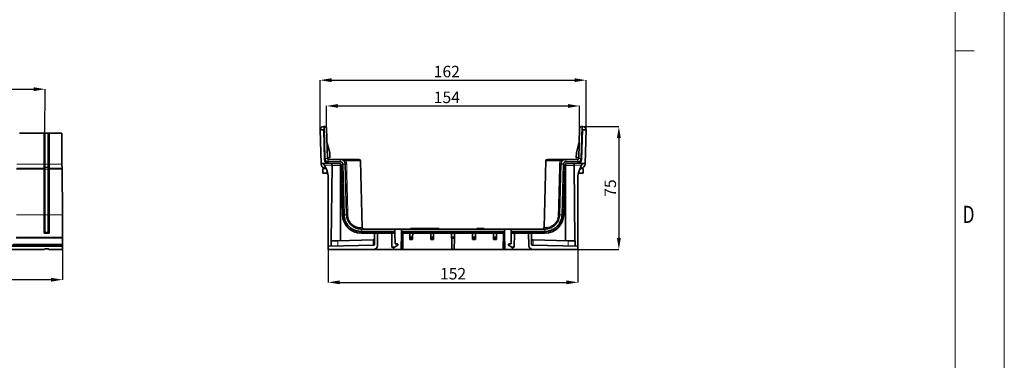
# Model space of a CAD drawing. Units: millimetres. Extents: x 1737 to 3519, y -26 to 1234.
# Drawn here: x 2919 to 3519, y 625 to 833 of the extents above; entities that cross this region are included whole.
import ezdxf

# ---------------------------------------------------------------- set-up
doc = ezdxf.new("R2010")
doc.units = ezdxf.units.MM
doc.header["$LTSCALE"] = 2
doc.header["$PDSIZE"] = -1
doc.layers.get('0').update_dxf_attribs({"color": 1, "lineweight": 9})
doc.layers.get('Defpoints').update_dxf_attribs({"lineweight": 9})
for name, color, linetype, lineweight in [('320562', 7, 'Continuous', 9), ('AM_0', 7, 'Continuous', 9), ('AM_BOR', 7, 'Continuous', 9), ('DIMENSION', 3, 'Continuous', 9)]:
    doc.layers.add(name, color=color, linetype=linetype, lineweight=lineweight)
doc.styles.add('SLDTEXTSTYLE1', font='TXT', dxfattribs={"width": 0.605})
doc.dimstyles.new('SLDDIMSTYLE0', dxfattribs={"dimtxt": 7, "dimasz": 7, "dimexe": 0, "dimexo": 0.0625, "dimgap": 1.75, "dimtad": 1, "dimdec": 1, "dimrnd": 1e-09, "dimzin": 12, "dimdsep": 46, "dimtxsty": 'SLDTEXTSTYLE1', "dimsah": 1, "dimcen": 0.09, "dimadec": 0, "dimazin": 3, "dimtfac": 1, "dimtdec": 1, "dimtofl": 0, "dimtmove": 0, "dimatfit": 3, "dimfxl": 1, "dimfrac": 2, "dimtolj": 1, "dimtzin": 12, "dimarcsym": 0})
doc.dimstyles.new('SLDDIMSTYLE1', dxfattribs={"dimtxt": 7, "dimasz": 7, "dimexe": 0, "dimexo": 0.0625, "dimgap": 1.75, "dimtad": 1, "dimdec": 0, "dimrnd": 1e-09, "dimzin": 12, "dimdsep": 46, "dimtxsty": 'SLDTEXTSTYLE1', "dimsah": 1, "dimcen": 0.09, "dimadec": 0, "dimazin": 3, "dimtfac": 1, "dimtdec": 0, "dimtofl": 0, "dimtmove": 0, "dimatfit": 3, "dimfxl": 1, "dimfrac": 2, "dimtolj": 1, "dimtzin": 12, "dimarcsym": 0})
doc.dimstyles.new('SLDDIMSTYLE2', dxfattribs={"dimtxt": 7, "dimasz": 7, "dimexe": 0, "dimexo": 0.0625, "dimgap": 1.75, "dimtad": 1, "dimrnd": 1e-09, "dimzin": 12, "dimdsep": 46, "dimtxsty": 'SLDTEXTSTYLE1', "dimsah": 1, "dimcen": 0.09, "dimadec": 0, "dimazin": 3, "dimtfac": 1, "dimtofl": 0, "dimtmove": 0, "dimatfit": 3, "dimfxl": 1, "dimfrac": 2, "dimtolj": 1, "dimtzin": 12, "dimarcsym": 0})

# ---------------------------------------------------------------- blocks, each defined once
blk = doc.blocks.new('_D')
at = {"layer": 'Defpoints', "color": 0, "transparency": 16777216}
for p in [(1923.5, 702.93), (2945, 700.11), (1923.5, 674.54)]:
    blk.add_point(p, dxfattribs=at)
at = {"layer": 'DIMENSION', "color": 0, "lineweight": -2, "transparency": 16777216}
for p, q in [((1923.5, 702.87), (1923.5, 674.54)), ((2945, 700.05), (2945, 674.54)), ((2938, 674.54), (1930.5, 674.54))]:
    blk.add_line(p, q, dxfattribs=at)
at = {"layer": 'DIMENSION', "color": 0, "transparency": 16777216}
for points in [[(1930.5, 675.71), (1930.5, 673.37), (1923.5, 674.54)], [(2938, 675.71), (2938, 673.37), (2945, 674.54)]]:
    blk.add_solid(points, dxfattribs=at)
at = {"layer": 'DIMENSION', "color": 0, "transparency": 16777216, "insert": (2434.25, 683.29), "char_height": 7, "attachment_point": 2, "style": 'SLDTEXTSTYLE1'}
blk.add_mtext('\\A1;1021.5', dxfattribs=at)
blk = doc.blocks.new('_D_1')
at = {"layer": 'Defpoints', "color": 0, "transparency": 16777216}
for p in [(3260.82, 767.9), (3258.8, 692.93), (3283.77, 692.93)]:
    blk.add_point(p, dxfattribs=at)
at = {"layer": 'DIMENSION', "color": 0, "lineweight": -2, "transparency": 16777216}
for p, q in [((3260.89, 767.9), (3283.77, 767.9)), ((3283.77, 760.9), (3283.77, 699.93)), ((3258.86, 692.93), (3283.77, 692.93))]:
    blk.add_line(p, q, dxfattribs=at)
at = {"layer": 'DIMENSION', "color": 0, "transparency": 16777216}
for points in [[(3282.6, 760.9), (3284.94, 760.9), (3283.77, 767.9)], [(3282.6, 699.93), (3284.94, 699.93), (3283.77, 692.93)]]:
    blk.add_solid(points, dxfattribs=at)
at = {"layer": 'DIMENSION', "color": 0, "transparency": 16777216, "insert": (3275.02, 730.42), "char_height": 7, "attachment_point": 2, "rotation": 90, "style": 'SLDTEXTSTYLE1'}
blk.add_mtext('\\A1;75', dxfattribs=at)
blk = doc.blocks.new('_D_2')
at = {"layer": 'Defpoints', "color": 0, "transparency": 16777216}
for p in [(3106.8, 694.93), (3258.8, 692.93), (3258.8, 672.93)]:
    blk.add_point(p, dxfattribs=at)
at = {"layer": 'DIMENSION', "color": 0, "lineweight": -2, "transparency": 16777216}
for p, q in [((3106.8, 694.87), (3106.8, 672.93)), ((3258.8, 692.87), (3258.8, 672.93)), ((3113.8, 672.93), (3251.8, 672.93))]:
    blk.add_line(p, q, dxfattribs=at)
at = {"layer": 'DIMENSION', "color": 0, "transparency": 16777216}
for points in [[(3113.8, 674.1), (3113.8, 671.76), (3106.8, 672.93)], [(3251.8, 674.1), (3251.8, 671.76), (3258.8, 672.93)]]:
    blk.add_solid(points, dxfattribs=at)
at = {"layer": 'DIMENSION', "color": 0, "transparency": 16777216, "insert": (3182.8, 681.68), "char_height": 7, "attachment_point": 2, "style": 'SLDTEXTSTYLE1'}
blk.add_mtext('\\A1;152', dxfattribs=at)
blk = doc.blocks.new('_D_3')
at = {"layer": 'Defpoints', "color": 0, "transparency": 16777216}
for p in [(3263.77, 796.21), (3101.83, 765.87), (3263.77, 765.87)]:
    blk.add_point(p, dxfattribs=at)
at = {"layer": 'DIMENSION', "color": 0, "lineweight": -2, "transparency": 16777216}
for p, q in [((3101.83, 765.94), (3101.83, 796.21)), ((3108.83, 796.21), (3256.77, 796.21)), ((3263.77, 765.94), (3263.77, 796.21))]:
    blk.add_line(p, q, dxfattribs=at)
at = {"layer": 'DIMENSION', "color": 0, "transparency": 16777216}
for points in [[(3108.83, 797.38), (3108.83, 795.04), (3101.83, 796.21)], [(3256.77, 797.38), (3256.77, 795.04), (3263.77, 796.21)]]:
    blk.add_solid(points, dxfattribs=at)
at = {"layer": 'DIMENSION', "color": 0, "transparency": 16777216, "insert": (3178.99, 804.96), "char_height": 7, "attachment_point": 2, "style": 'SLDTEXTSTYLE1'}
blk.add_mtext('\\A1;162', dxfattribs=at)
blk = doc.blocks.new('_D_4')
at = {"layer": 'Defpoints', "color": 0, "transparency": 16777216}
for p in [(3259.8, 780.49), (3105.8, 766.93), (3259.8, 766.93)]:
    blk.add_point(p, dxfattribs=at)
at = {"layer": 'DIMENSION', "color": 0, "lineweight": -2, "transparency": 16777216}
for p, q in [((3105.8, 766.99), (3105.8, 780.49)), ((3112.8, 780.49), (3252.8, 780.49)), ((3259.8, 766.99), (3259.8, 780.49))]:
    blk.add_line(p, q, dxfattribs=at)
at = {"layer": 'DIMENSION', "color": 0, "transparency": 16777216}
for points in [[(3112.8, 781.65), (3112.8, 779.32), (3105.8, 780.49)], [(3252.8, 781.65), (3252.8, 779.32), (3259.8, 780.49)]]:
    blk.add_solid(points, dxfattribs=at)
at = {"layer": 'DIMENSION', "color": 0, "transparency": 16777216, "insert": (3178.99, 789.24), "char_height": 7, "attachment_point": 2, "style": 'SLDTEXTSTYLE1'}
blk.add_mtext('\\A1;154', dxfattribs=at)
blk = doc.blocks.new('1059461-M_001_Front_view')
at = {"linetype": 'Continuous', "lineweight": 35}
for p, q in [((484.44, 70.94), (510.18, 70.94)), ((484.44, 70.9), (499.5, 70.9)), ((500, 70.91), (499.5, 70.9)), ((499.5, 70.9), (499.5, 52.12)), ((500, 70.91), (500, 52.15)), ((502, 70.91), (500, 70.91)), ((502.5, 70.9), (502, 70.91)), ((502, 70.91), (502, 52.15)), ((502.5, 52.12), (502.5, 70.9)), ((502.5, 70.9), (510.18, 70.9)), ((510.18, 70.9), (510.18, 70.94)), ((510.34, 52.72), (510.18, 70.94)), ((510.18, 70.9), (510.35, 52.12)), ((499.5, 52.12), (499.5, 49.69)), ((499.5, 49.69), (499.5, 49.51)), ((499.5, 49.51), (499.5, 49.03)), ((499.5, 49.03), (499.5, 21.13)), ((500, 52.13), (500, 52.15)), ((500, 50.19), (500, 52.13)), ((500, 50.01), (500, 50.19)), ((500, 49.04), (500, 50.01)), ((500, 49.04), (500, 21.14)), ((502, 52.15), (502, 52.13)), ((502, 52.13), (502, 50.19)), ((502, 50.19), (502, 50.01)), ((502, 50.01), (502, 49.04)), ((502, 49.04), (502, 21.14)), ((502.5, 49.69), (502.5, 52.12)), ((502.5, 49.51), (502.5, 49.69)), ((502.5, 49.03), (502.5, 49.51)), ((502.5, 21.13), (502.5, 49.03)), ((510.35, 52.06), (510.35, 52.24)), ((510.37, 49.69), (510.37, 49.51)), ((510.62, 21.19), (510.38, 49.14)), ((510.38, 49.03), (510.62, 21.13)), ((499.5, 21.13), (499.5, 10)), ((500, 21.14), (500, 10.4)), ((502, 21.14), (502, 10.4)), ((502.5, 10), (502.5, 21.13)), ((482.5, 7.18), (510.75, 7.18)), ((482.57, 7.25), (510.75, 7.25)), ((499.5, 10), (500, 10.4)), ((502.5, 10), (499.5, 10)), ((502, 10.4), (500, 10.4)), ((502, 10.4), (502.5, 10)), ((510.75, 7.18), (510.68, 3.23)), ((510.73, 9.58), (510.72, 9.75)), ((510.73, 9.75), (510.72, 9.75)), ((510.73, 9.58), (510.73, 9.75)), ((510.75, 7.25), (510.73, 9.58)), ((510.75, 7.25), (510.75, 7.18)), ((510.75, 7.25), (510.75, 7.18)), ((389.68, 0), (499.5, 0)), ((452.25, 2), (510.68, 2)), ((510.67, 2.73), (479.86, 2.73)), ((499.5, 0), (500, 0.5)), ((500, 0.5), (502, 0.5)), ((502, 0.5), (502.5, 0)), ((502.5, 0), (510.64, 0)), ((510.68, 2), (510.64, 0)), ((510.67, 2.73), (510.68, 2))]:
    blk.add_line(p, q, dxfattribs=at)
at = {"linetype": 'Continuous', "lineweight": 18}
for p, q in [((482.7, 49.03), (499.5, 49.03)), ((499.5, 49.51), (482.71, 49.51)), ((482.76, 49.69), (499.5, 49.69)), ((499.5, 52.12), (482.78, 52.12)), ((500, 52.13), (499.5, 52.12)), ((500, 50.19), (499.5, 49.69)), ((500, 50.01), (499.5, 49.51)), ((500, 49.04), (499.5, 49.03)), ((502, 52.15), (500, 52.15)), ((500, 50.2), (502, 50.2)), ((502, 50.03), (500, 50.03)), ((500, 49.05), (502, 49.05)), ((502.5, 52.12), (502, 52.13)), ((502.5, 49.69), (502, 50.19)), ((502.5, 49.51), (502, 50.01)), ((502.5, 49.03), (502, 49.04)), ((510.35, 52.12), (502.5, 52.12)), ((502.5, 49.69), (510.37, 49.69)), ((510.37, 49.51), (502.5, 49.51)), ((502.5, 49.03), (510.38, 49.03)), ((482.69, 21.13), (499.5, 21.13)), ((500, 21.14), (499.5, 21.13)), ((502, 21.14), (500, 21.14)), ((502.5, 21.13), (502, 21.14)), ((502.5, 21.13), (510.62, 21.13)), ((480.72, 3.23), (510.68, 3.23))]:
    blk.add_line(p, q, dxfattribs=at)
at = {"linetype": 'Continuous', "lineweight": 35}
for centre, major_axis, ratio, start_param, end_param in [((510.34, 52.74), (-0.004, 0.5), 0.00035, 1.596973, 3.11541), ((510.35, 52.19), (-0.02, 2.5), 0.00035, 1.596973, 3.11541), ((510.38, 49.06), (-0.03, 3), 0.00035, 4.738566, 6.257002), ((510.38, 49.01), (-0.004, 0.5), 0.00035, 4.738566, 6.257002), ((510.62, 21.5), (-0.1, 11.75), 0.00035, 1.596973, 3.14159), ((510.62, 21.5), (-0.12, 14.25), 0.00035, 1.596973, 3.14159), ((510.68, 3.23), (0.009, 0.5), 0.0007, 1.570809, 3.115425)]:
    blk.add_ellipse(centre, major_axis=major_axis, ratio=ratio, start_param=start_param, end_param=end_param, dxfattribs=at)
blk = doc.blocks.new('1059461-M_001_Side_view')
at = {"linetype": 'Continuous', "lineweight": 35}
for p, q in [((-80.97, 72.94), (-78.77, 72.93)), ((-80.97, 72.9), (-80.44, 52.5)), ((-79.02, 74.95), (-78.52, 74.96)), ((-78.3, 54.81), (-78.77, 72.93)), ((-78.52, 74.96), (-78.02, 74.97)), ((-78.01, 55.45), (-78.52, 74.96)), ((-77, 74), (-76.51, 55.49)), ((77, 74), (76.51, 55.49)), ((78.01, 55.45), (78.52, 74.96)), ((78.52, 74.96), (78.02, 74.97)), ((78.3, 54.81), (78.77, 72.93)), ((79.02, 74.95), (78.52, 74.96)), ((80.97, 72.94), (78.77, 72.93)), ((80.97, 72.9), (80.44, 52.5)), ((-76.76, 65), (-76.48, 64)), ((-75.1, 59.03), (-76.48, 64)), ((75.1, 59.03), (76.48, 64)), ((76.76, 65), (76.48, 64)), ((-76.54, 56.54), (-76.03, 56.05)), ((-76.03, 56.05), (-75.03, 56)), ((-76.01, 55), (-68.69, 55)), ((-75.03, 56), (-75.1, 59.03)), ((-65.39, 55), (-57.47, 55)), ((-55.41, 13.47), (-56.47, 54.03)), ((55.41, 13.47), (56.47, 54.03)), ((65.39, 55), (57.47, 55)), ((76.01, 55), (68.69, 55)), ((75.03, 56), (75.1, 59.03)), ((76.03, 56.05), (75.03, 56)), ((76.54, 56.54), (76.03, 56.05)), ((-80.44, 52.5), (-75.86, 52.38)), ((-80.44, 52.5), (-80.43, 52.12)), ((-77.44, 49.44), (-79.3, 49.38)), ((-79.3, 49.38), (-79.3, 46.62)), ((-78.29, 51.44), (-78.47, 51.86)), ((-78.29, 51.44), (-76.79, 47.92)), ((-77.99, 49.69), (-77.54, 49.68)), ((-68.69, 53.51), (-76.01, 53.51)), ((-75.86, 52.38), (-68.66, 52.19)), ((-73.72, 51.32), (-74.21, 5.3)), ((-68.5, 52.16), (-68.5, 5.45)), ((-68.18, 51.71), (-67.38, 21.2)), ((-66.38, 21.23), (-67.19, 52.05)), ((-65.69, 52.08), (-64.88, 21.26)), ((65.69, 52.08), (64.88, 21.26)), ((66.38, 21.23), (67.19, 52.05)), ((68.18, 51.71), (67.38, 21.2)), ((68.5, 52.16), (68.5, 5.45)), ((75.86, 52.38), (68.66, 52.19)), ((68.69, 53.51), (76.01, 53.51)), ((73.72, 51.32), (74.21, 5.3)), ((80.44, 52.5), (75.86, 52.38)), ((78.29, 51.44), (76.79, 47.92)), ((79.3, 49.38), (77.44, 49.44)), ((77.99, 49.69), (77.54, 49.68)), ((78.29, 51.44), (78.47, 51.86)), ((79.3, 49.38), (79.3, 46.62)), ((80.44, 52.5), (80.43, 52.12)), ((-79.3, 46.62), (-76.32, 46.53)), ((-76, 44.01), (-76, 2)), ((76, 44.01), (76, 2)), ((76.32, 46.53), (79.3, 46.62)), ((-55.88, 12.5), (-35.4, 12.5)), ((-35.4, 12.5), (-35.39, 11.01)), ((-34.99, 12.33), (-35.4, 12.5)), ((-34.01, 12.33), (-34.99, 12.33)), ((-33.6, 12.5), (-34.01, 12.33)), ((-31.38, 12.5), (-33.6, 12.5)), ((-31.39, 11), (-31.38, 12.5)), ((-31.38, 12.5), (-0.9, 12.5)), ((-25.92, 12.8), (-26, 12.5)), ((-25.92, 12.8), (-25.9, 12.8)), ((-25.9, 12.8), (-9.08, 12.8)), ((-9.08, 12.8), (-8.58, 12.8)), ((-8.5, 12.5), (-8.58, 12.8)), ((-0.9, 12.5), (-0.49, 12.33)), ((-0.49, 12.33), (0.49, 12.33)), ((0.9, 12.5), (0.49, 12.33)), ((31.38, 12.5), (0.9, 12.5)), ((14.37, 12.5), (14.4, 12.8)), ((15.21, 12.8), (14.4, 12.8)), ((15.27, 12.5), (15.3, 12.8)), ((15.32, 12.5), (15.34, 12.8)), ((17.9, 12.8), (15.34, 12.8)), ((17.93, 12.5), (17.9, 12.8)), ((17.97, 12.5), (17.94, 12.8)), ((18.05, 12.5), (18.08, 12.8)), ((18.08, 12.78), (18.08, 12.8)), ((18.91, 12.5), (18.89, 12.8)), ((31.39, 11), (31.38, 12.5)), ((31.38, 12.5), (33.6, 12.5)), ((33.6, 12.5), (34.01, 12.33)), ((34.01, 12.33), (34.99, 12.33)), ((34.99, 12.33), (35.4, 12.5)), ((35.4, 12.5), (35.39, 11.01)), ((55.88, 12.5), (35.4, 12.5)), ((-35.39, 11.01), (-55.88, 11.01)), ((-55.88, 10), (-37.4, 10)), ((-55.88, 10), (-47.8, 9.79)), ((-47.8, 9.79), (-47.8, 3.23)), ((-46.13, 2.46), (-45.99, 10)), ((-35.38, 10), (-37.4, 10)), ((-37.4, 10), (-37.25, 1.5)), ((-35.39, 11.01), (-35.38, 10)), ((-35.38, 10), (-35.32, 3.5)), ((-31.57, 0), (-31.4, 10)), ((-31.4, 10), (-31.39, 11)), ((-31.4, 10), (31.4, 10)), ((31.39, 11), (-31.39, 11)), ((-30.51, 0), (-30.61, 10)), ((-26.4, 10), (-26.38, 7.67)), ((-26.38, 7.67), (-26.38, 7.3)), ((-24.62, 7.3), (-26.38, 7.3)), ((-26.38, 7.3), (-26.37, 6.66)), ((-26.37, 6.66), (-26.37, 6.22)), ((-26.37, 6.22), (-24.63, 6.22)), ((-24.62, 7.3), (-24.63, 6.66)), ((-24.63, 6.66), (-24.63, 6.22)), ((-24.6, 10), (-24.62, 7.67)), ((-24.62, 7.67), (-24.62, 7.3)), ((-13.65, 10), (-13.63, 7.67)), ((-13.63, 7.67), (-13.63, 7.3)), ((-11.87, 7.3), (-13.63, 7.3)), ((-13.63, 7.3), (-13.62, 6.66)), ((-13.62, 6.66), (-13.62, 6.22)), ((-13.62, 6.22), (-11.88, 6.22)), ((-11.87, 7.3), (-11.88, 6.66)), ((-11.88, 6.66), (-11.88, 6.22)), ((-11.85, 10), (-11.87, 7.67)), ((-11.87, 7.67), (-11.87, 7.3)), ((-0.9, 10), (-0.88, 7.67)), ((-0.88, 7.67), (-0.87, 7)), ((-0.87, 7), (0.87, 7)), ((-0.85, 7), (-0.73, 0)), ((0.85, 7), (0.73, 0)), ((0.88, 7.67), (0.87, 7)), ((0.9, 10), (0.88, 7.67)), ((11.85, 10), (11.87, 7.67)), ((11.87, 7.67), (11.87, 7.3)), ((11.87, 7.3), (13.63, 7.3)), ((11.87, 7.3), (11.88, 6.66)), ((11.88, 6.66), (11.88, 6.22)), ((11.88, 6.22), (13.62, 6.22)), ((13.63, 7.3), (13.62, 6.66)), ((13.62, 6.66), (13.62, 6.22)), ((13.65, 10), (13.63, 7.67)), ((13.63, 7.67), (13.63, 7.3)), ((24.6, 10), (24.62, 7.67)), ((24.62, 7.67), (24.62, 7.3)), ((24.62, 7.3), (26.38, 7.3)), ((24.62, 7.3), (24.63, 6.66)), ((24.63, 6.66), (24.63, 6.22)), ((24.63, 6.22), (26.37, 6.22)), ((26.38, 7.3), (26.37, 6.66)), ((26.37, 6.66), (26.37, 6.22)), ((26.4, 10), (26.38, 7.67)), ((26.38, 7.67), (26.38, 7.3)), ((30.51, 0), (30.61, 10)), ((31.4, 10), (31.39, 11)), ((31.57, 0), (31.4, 10)), ((35.38, 10), (35.32, 3.5)), ((35.39, 11.01), (35.38, 10)), ((35.38, 10), (37.4, 10)), ((35.39, 11.01), (55.88, 11.01)), ((37.4, 10), (37.25, 1.5)), ((55.88, 10), (37.4, 10)), ((46.13, 2.46), (45.99, 10)), ((55.88, 10), (47.8, 9.79)), ((47.8, 9.79), (47.8, 3.23)), ((-48.29, 2.73), (-76, 2)), ((-76, 2), (-76, 0)), ((-76, 0), (-48.62, 0)), ((-74.3, 5.3), (-70.11, 5.41)), ((-74.3, 2.04), (-74.3, 5.3)), ((-70.11, 5.41), (-48.77, 5.97)), ((-48.77, 5.97), (-47.8, 5.99)), ((-48.62, 0), (-36.23, 0)), ((-37.25, 1.5), (-35.73, 1.5)), ((-36.23, 0), (-36.25, 1.5)), ((-36.23, 0), (-31.57, 0)), ((-35.73, 1.5), (-33.66, 2.69)), ((-34.15, 3.5), (-35.32, 3.5)), ((-33.65, 3.21), (-34.15, 3.5)), ((-33.66, 2.69), (-33.65, 3.21)), ((-31.57, 0), (-30.51, 0)), ((-30.51, 0), (-0.73, 0)), ((-0.73, 0), (0.73, 0)), ((30.51, 0), (0.73, 0)), ((31.57, 0), (30.51, 0)), ((36.23, 0), (31.57, 0)), ((33.65, 3.21), (34.15, 3.5)), ((33.66, 2.69), (33.65, 3.21)), ((35.73, 1.5), (33.66, 2.69)), ((34.15, 3.5), (35.32, 3.5)), ((37.25, 1.5), (35.73, 1.5)), ((36.23, 0), (36.25, 1.5)), ((48.62, 0), (36.23, 0)), ((48.77, 5.97), (47.8, 5.99)), ((48.29, 2.73), (76, 2)), ((76, 0), (48.62, 0)), ((70.11, 5.41), (48.77, 5.97)), ((74.3, 5.3), (70.11, 5.41)), ((74.3, 2.04), (74.3, 5.3)), ((76, 2), (76, 0))]:
    blk.add_line(p, q, dxfattribs=at)
at = {"linetype": 'Continuous', "lineweight": 18}
for p, q in [((-76.48, 64), (-76.74, 64)), ((76.48, 64), (76.74, 64)), ((-78.01, 55.45), (-76.51, 55.49)), ((-76.01, 53.51), (-76.01, 55)), ((-68.69, 53.51), (-68.69, 55)), ((-56.47, 54.03), (-65.32, 54.03)), ((56.47, 54.03), (65.32, 54.03)), ((68.69, 53.51), (68.69, 55)), ((76.01, 53.51), (76.01, 55)), ((78.01, 55.45), (76.51, 55.49)), ((-73.72, 51.32), (-78.29, 51.44)), ((-67.19, 52.05), (-65.69, 52.08)), ((67.19, 52.05), (65.69, 52.08)), ((73.72, 51.32), (78.29, 51.44)), ((-66.38, 21.23), (-64.88, 21.26)), ((66.38, 21.23), (64.88, 21.26)), ((-56.76, 13.47), (-55.41, 13.47)), ((-55.88, 11.01), (-55.88, 12.5)), ((56.76, 13.47), (55.41, 13.47)), ((55.88, 11.01), (55.88, 12.5)), ((-24.62, 7.67), (-26.38, 7.67)), ((-24.63, 6.66), (-26.37, 6.66)), ((-11.87, 7.67), (-13.63, 7.67)), ((-11.88, 6.66), (-13.62, 6.66)), ((0.88, 7.67), (-0.88, 7.67)), ((11.87, 7.67), (13.63, 7.67)), ((11.88, 6.66), (13.62, 6.66)), ((24.62, 7.67), (26.38, 7.67)), ((24.63, 6.66), (26.37, 6.66)), ((-70.11, 5.41), (-70.11, 2.15)), ((-48.77, 2.71), (-48.77, 5.97)), ((48.77, 2.71), (48.77, 5.97)), ((70.11, 5.41), (70.11, 2.15))]:
    blk.add_line(p, q, dxfattribs=at)
at = {"linetype": 'Continuous', "lineweight": 35}
for centre, radius, start, end in [((-78.97, 72.95), 2, 91.5, 180.09999), ((-78.97, 72.95), 2, 180.09999, 181.5), ((-78, 73.97), 1, 1.5, 91.5), ((78, 73.97), 1, 88.5, 178.5), ((78.97, 72.95), 2, 359.90001, 88.5), ((78.97, 72.95), 2, 358.5, 359.90001), ((-75.8, 54.88), 2.5, 181.5, 268.5), ((-57.47, 54), 1, 1.5, 90), ((57.47, 54), 1, 90, 178.5), ((75.8, 54.88), 2.5, 271.5, 358.5), ((-77.93, 52.19), 2.5, 181.5, 268.5), ((-79.39, 51.47), 1, 23, 88.5), ((-68.68, 51.69), 0.5, 1.5, 88.5), ((68.68, 51.69), 0.5, 91.5, 178.5), ((77.93, 52.19), 2.5, 271.5, 358.5), ((79.39, 51.47), 1, 91.5, 157), ((-86, 44.01), 10, 0, 23), ((86, 44.01), 10, 157, 180), ((-55.88, 21.5), 11.5, 181.5, 270), ((55.88, 21.5), 11.5, 270, 358.5), ((-54.41, 13.5), 1, 181.5, 270), ((54.41, 13.5), 1, 270, 358.5), ((-48.62, 2.5), 2.5, 270, 359), ((-48.3, 3.23), 0.5, 271.5, 0), ((48.62, 2.5), 2.5, 181, 270), ((48.3, 3.23), 0.5, 180, 268.5)]:
    blk.add_arc(centre, radius, start, end, dxfattribs=at)
at = {"linetype": 'Continuous', "lineweight": 18}
for centre, radius, start, end in [((-68.77, 54.26), 3.46, 356.0528, 12.29191), ((68.77, 54.26), 3.46, 167.70809, 183.9472), ((-65.25, 61.12), 9.05, 267.22711, 272.77289), ((65.25, 61.12), 9.05, 267.22711, 272.77289), ((-64.47, 29.97), 8.71, 267.32356, 272.67644), ((64.47, 29.97), 8.71, 267.32356, 272.67644), ((-55.82, 13.44), 0.939, 177.74891, 265.99266), ((55.82, 13.44), 0.939, 274.00734, 2.25109)]:
    blk.add_arc(centre, radius, start, end, dxfattribs=at)
at = {"linetype": 'Continuous', "lineweight": 35}
for points, knots in [([(-76.01, 53.51), (-76.06, 53.51), (-76.14, 53.51), (-76.27, 53.52), (-76.42, 53.55), (-76.59, 53.59), (-76.83, 53.67), (-77.11, 53.82), (-77.42, 54.06), (-77.67, 54.36), (-77.83, 54.64), (-77.92, 54.88), (-77.97, 55.07), (-78, 55.26), (-78.01, 55.39), (-78.01, 55.45)], [0, 0, 0, 0, 0.041585, 0.083224, 0.125093, 0.187615, 0.250164, 0.375087, 0.500012, 0.624936, 0.749861, 0.812234, 0.874932, 0.937539, 1, 1, 1, 1]), ([(-76.51, 55.49), (-76.51, 55.46), (-76.51, 55.42), (-76.49, 55.36), (-76.47, 55.3), (-76.45, 55.25), (-76.42, 55.21), (-76.39, 55.17), (-76.34, 55.12), (-76.26, 55.06), (-76.14, 55.01), (-76.05, 55), (-76.01, 55)], [0, 0, 0, 0, 0.0897, 0.173339, 0.250917, 0.322431, 0.387881, 0.447263, 0.500579, 0.672957, 0.839431, 1, 1, 1, 1]), ([(-68.69, 55), (-68.63, 55), (-68.52, 55), (-68.34, 54.98), (-68.17, 54.96), (-68, 54.92), (-67.83, 54.88), (-67.67, 54.82), (-67.5, 54.76), (-67.34, 54.68), (-67.18, 54.6), (-67.02, 54.5), (-66.87, 54.39), (-66.73, 54.28), (-66.58, 54.14), (-66.44, 53.99), (-66.29, 53.81), (-66.14, 53.6), (-66, 53.35), (-65.88, 53.08), (-65.78, 52.77), (-65.71, 52.44), (-65.69, 52.2), (-65.69, 52.08)], [0, 0, 0, 0, 0.036587, 0.073487, 0.1107, 0.148227, 0.186067, 0.22422, 0.262687, 0.301467, 0.340561, 0.379967, 0.419688, 0.459721, 0.500068, 0.546315, 0.597205, 0.652736, 0.712909, 0.777723, 0.847177, 0.921269, 1, 1, 1, 1]), ([(-65.39, 55), (-65.71, 55), (-66, 55), (-66.58, 55), (-66.86, 55), (-67.38, 55), (-67.64, 55), (-68.02, 55), (-68.15, 55), (-68.42, 55), (-68.55, 55), (-68.69, 55)], [0, 0, 0, 0, 0.25, 0.25, 0.5, 0.5, 0.75, 0.75, 0.875, 0.875, 1, 1, 1, 1]), ([(65.39, 55), (65.71, 55), (66, 55), (66.58, 55), (66.86, 55), (67.38, 55), (67.64, 55), (68.02, 55), (68.15, 55), (68.42, 55), (68.55, 55), (68.69, 55)], [0, 0, 0, 0, 0.25, 0.25, 0.5, 0.5, 0.75, 0.75, 0.875, 0.875, 1, 1, 1, 1]), ([(65.69, 52.08), (65.69, 52.27), (65.72, 52.46), (65.8, 52.84), (65.86, 53.03), (66.01, 53.38), (66.11, 53.55), (66.33, 53.87), (66.45, 54.01), (66.73, 54.28), (66.88, 54.4), (67.2, 54.62), (67.38, 54.71), (67.73, 54.85), (67.92, 54.91), (68.3, 54.98), (68.49, 55), (68.69, 55)], [1.596976, 1.596976, 1.596976, 1.596976, 1.790053, 1.790053, 1.98313, 1.98313, 2.176207, 2.176207, 2.369284, 2.369284, 2.562362, 2.562362, 2.755439, 2.755439, 2.948516, 2.948516, 3.141593, 3.141593, 3.141593, 3.141593]), ([(76.01, 55), (76.08, 55), (76.14, 55.01), (76.23, 55.05), (76.26, 55.06), (76.31, 55.1), (76.34, 55.12), (76.38, 55.16), (76.41, 55.19), (76.44, 55.24), (76.46, 55.27), (76.5, 55.36), (76.51, 55.42), (76.51, 55.49)], [1.596976, 1.596976, 1.596976, 1.596976, 1.98313, 1.98313, 2.176207, 2.176207, 2.369284, 2.369284, 2.562362, 2.562362, 2.755439, 2.755439, 3.141593, 3.141593, 3.141593, 3.141593]), ([(78.01, 55.45), (78.01, 55.2), (77.95, 54.94), (77.79, 54.59), (77.73, 54.47), (77.58, 54.26), (77.5, 54.16), (77.32, 53.98), (77.22, 53.9), (77, 53.76), (76.89, 53.7), (76.53, 53.56), (76.27, 53.51), (76.01, 53.51)], [1.596976, 1.596976, 1.596976, 1.596976, 1.98313, 1.98313, 2.176207, 2.176207, 2.369284, 2.369284, 2.562362, 2.562362, 2.755439, 2.755439, 3.141593, 3.141593, 3.141593, 3.141593]), ([(-73.72, 51.34), (-73.71, 51.47), (-73.73, 51.61), (-73.78, 51.86), (-73.81, 51.97), (-73.95, 52.24), (-74.07, 52.33), (-74.2, 52.34)], [0, 0, 0, 0, 0.25, 0.25, 0.5, 0.5, 1, 1, 1, 1]), ([(-67.19, 52.05), (-67.19, 52.08), (-67.19, 52.14), (-67.2, 52.24), (-67.22, 52.35), (-67.26, 52.47), (-67.33, 52.65), (-67.44, 52.87), (-67.63, 53.09), (-67.86, 53.27), (-68.07, 53.38), (-68.26, 53.45), (-68.4, 53.48), (-68.54, 53.5), (-68.64, 53.5), (-68.69, 53.51)], [0, 0, 0, 0, 0.041666, 0.083307, 0.125097, 0.187513, 0.250167, 0.375091, 0.500014, 0.624938, 0.749861, 0.812276, 0.87493, 0.937416, 1, 1, 1, 1]), ([(68.69, 53.51), (68.59, 53.51), (68.49, 53.5), (68.3, 53.46), (68.21, 53.43), (68.03, 53.36), (67.95, 53.31), (67.78, 53.21), (67.71, 53.15), (67.57, 53.01), (67.51, 52.94), (67.4, 52.78), (67.35, 52.7), (67.27, 52.52), (67.24, 52.43), (67.2, 52.24), (67.19, 52.14), (67.19, 52.05)], [1.596976, 1.596976, 1.596976, 1.596976, 1.790053, 1.790053, 1.98313, 1.98313, 2.176207, 2.176207, 2.369284, 2.369284, 2.562362, 2.562362, 2.755439, 2.755439, 2.948516, 2.948516, 3.141593, 3.141593, 3.141593, 3.141593]), ([(73.72, 51.34), (73.71, 51.47), (73.73, 51.61), (73.78, 51.86), (73.81, 51.97), (73.95, 52.24), (74.07, 52.33), (74.2, 52.34)], [0, 0, 0, 0, 0.25, 0.25, 0.5, 0.5, 1, 1, 1, 1]), ([(-55.88, 11.01), (-56, 11.01), (-56.22, 11.01), (-56.56, 11.03), (-56.95, 11.06), (-57.4, 11.11), (-58.06, 11.23), (-58.89, 11.43), (-59.84, 11.76), (-60.76, 12.19), (-61.64, 12.71), (-62.46, 13.3), (-63.22, 13.97), (-63.91, 14.72), (-64.53, 15.52), (-65.07, 16.38), (-65.52, 17.29), (-65.88, 18.24), (-66.1, 19.06), (-66.23, 19.72), (-66.31, 20.22), (-66.36, 20.73), (-66.37, 21.06), (-66.38, 21.23)], [0, 0, 0, 0, 0.020822, 0.041654, 0.062516, 0.093766, 0.12503, 0.187525, 0.25002, 0.312515, 0.37501, 0.437505, 0.5, 0.562495, 0.624991, 0.687486, 0.749981, 0.812477, 0.874972, 0.906203, 0.937486, 0.968749, 1, 1, 1, 1]), ([(-64.88, 21.26), (-64.88, 21.16), (-64.87, 20.95), (-64.84, 20.65), (-64.81, 20.36), (-64.77, 20.08), (-64.72, 19.81), (-64.67, 19.55), (-64.61, 19.3), (-64.55, 19.07), (-64.48, 18.84), (-64.41, 18.63), (-64.34, 18.43), (-64.27, 18.24), (-64.2, 18.06), (-64.03, 17.66), (-63.73, 17.07), (-63.26, 16.31), (-62.73, 15.64), (-62.2, 15.08), (-61.68, 14.6), (-61.16, 14.2), (-60.62, 13.84), (-60.06, 13.52), (-59.48, 13.24), (-58.9, 13.01), (-58.3, 12.82), (-57.7, 12.68), (-57.09, 12.58), (-56.49, 12.51), (-56.08, 12.5), (-55.88, 12.5)], [0, 0, 0, 0, 0.022661, 0.044584, 0.065768, 0.086213, 0.10592, 0.124888, 0.143118, 0.160609, 0.177362, 0.193376, 0.208651, 0.223188, 0.236986, 0.250045, 0.316898, 0.380842, 0.441876, 0.5, 0.547642, 0.594846, 0.641612, 0.687942, 0.733834, 0.779288, 0.824305, 0.868885, 0.913027, 0.956732, 1, 1, 1, 1]), ([(55.88, 12.5), (56.46, 12.5), (57.04, 12.56), (58.18, 12.78), (58.74, 12.94), (59.81, 13.38), (60.32, 13.65), (61.29, 14.29), (61.75, 14.65), (62.58, 15.46), (62.95, 15.9), (63.61, 16.85), (63.9, 17.36), (64.36, 18.42), (64.54, 18.98), (64.79, 20.11), (64.86, 20.69), (64.88, 21.26)], [4.738569, 4.738569, 4.738569, 4.738569, 4.931646, 4.931646, 5.124723, 5.124723, 5.3178, 5.3178, 5.510877, 5.510877, 5.703954, 5.703954, 5.897031, 5.897031, 6.090108, 6.090108, 6.283185, 6.283185, 6.283185, 6.283185]), ([(66.38, 21.23), (66.36, 20.56), (66.28, 19.88), (65.98, 18.56), (65.77, 17.92), (65.23, 16.68), (64.9, 16.09), (64.13, 14.98), (63.69, 14.46), (62.73, 13.51), (62.2, 13.09), (61.06, 12.35), (60.46, 12.03), (59.21, 11.52), (58.56, 11.33), (57.23, 11.07), (56.56, 11.01), (55.88, 11.01)], [4.738569, 4.738569, 4.738569, 4.738569, 4.931646, 4.931646, 5.124723, 5.124723, 5.3178, 5.3178, 5.510877, 5.510877, 5.703954, 5.703954, 5.897031, 5.897031, 6.090108, 6.090108, 6.283185, 6.283185, 6.283185, 6.283185]), ([(18.89, 12.8), (18.89, 12.8), (18.88, 12.8), (18.87, 12.8), (18.86, 12.8), (18.83, 12.8), (18.82, 12.8), (18.77, 12.8), (18.74, 12.8), (18.68, 12.8), (18.64, 12.8), (18.55, 12.8), (18.49, 12.8), (18.38, 12.8), (18.32, 12.8), (18.23, 12.8), (18.2, 12.8), (18.14, 12.8), (18.11, 12.8), (18.08, 12.8)], [0, 0, 0, 0, 0.125, 0.125, 0.25, 0.25, 0.375, 0.375, 0.5, 0.5, 0.625, 0.625, 0.75, 0.75, 0.875, 0.875, 0.9375, 0.9375, 1, 1, 1, 1])]:
    blk.add_open_spline(points, degree=3, knots=knots, dxfattribs=at)
at = {"linetype": 'Continuous', "lineweight": 18}
for points, knots in [([(-65.32, 54.03), (-65.6, 54.13), (-65.87, 54.24), (-66.41, 54.48), (-66.67, 54.59), (-67.22, 54.79), (-67.5, 54.87), (-68.09, 54.97), (-68.39, 55), (-68.69, 55)], [0, 0, 0, 0, 0.25, 0.25, 0.5, 0.5, 0.75, 0.75, 1, 1, 1, 1]), ([(-65.32, 54.03), (-65.24, 53.88), (-65.17, 53.72), (-65.05, 53.41), (-64.99, 53.25), (-64.87, 52.75), (-64.82, 52.42), (-64.81, 52.08)], [0, 0, 0, 0, 0.25, 0.25, 0.5, 0.5, 1, 1, 1, 1]), ([(65.32, 54.03), (65.24, 53.88), (65.17, 53.72), (65.05, 53.41), (64.99, 53.25), (64.87, 52.75), (64.82, 52.42), (64.81, 52.08)], [0, 0, 0, 0, 0.25, 0.25, 0.5, 0.5, 1, 1, 1, 1]), ([(65.32, 54.03), (65.6, 54.13), (65.87, 54.24), (66.41, 54.48), (66.67, 54.59), (67.22, 54.79), (67.5, 54.87), (68.09, 54.97), (68.39, 55), (68.69, 55)], [0, 0, 0, 0, 0.25, 0.25, 0.5, 0.5, 0.75, 0.75, 1, 1, 1, 1]), ([(-68.5, 51.19), (-69.03, 51.2), (-70.57, 51.25), (-72.38, 51.3), (-73.38, 51.33), (-73.72, 51.34)], [0, 0, 0, 0, 0.256848, 0.752812, 1, 1, 1, 1]), ([(68.5, 51.19), (69.03, 51.2), (70.57, 51.25), (72.38, 51.3), (73.38, 51.33), (73.72, 51.34)], [0, 0, 0, 0, 0.256848, 0.752812, 1, 1, 1, 1]), ([(-64.07, 21.26), (-64.06, 20.98), (-64.04, 20.69), (-63.97, 20.13), (-63.92, 19.84), (-63.73, 19.01), (-63.55, 18.47), (-63.21, 17.69), (-63.08, 17.44), (-62.79, 16.95), (-62.64, 16.72), (-62.15, 16.04), (-61.77, 15.63), (-61.17, 15.09), (-60.97, 14.93), (-60.55, 14.63), (-60.33, 14.49), (-59.68, 14.12), (-59.26, 13.94), (-58.64, 13.74), (-58.44, 13.69), (-58.06, 13.6), (-57.87, 13.57), (-57.35, 13.49), (-57.03, 13.47), (-56.76, 13.47)], [0, 0, 0, 0, 0.0625, 0.0625, 0.125, 0.125, 0.25, 0.25, 0.3125, 0.3125, 0.375, 0.375, 0.5, 0.5, 0.5625, 0.5625, 0.625, 0.625, 0.75, 0.75, 0.8125, 0.8125, 0.875, 0.875, 1, 1, 1, 1]), ([(64.07, 21.26), (64.06, 20.98), (64.04, 20.69), (63.97, 20.13), (63.92, 19.84), (63.73, 19.01), (63.55, 18.47), (63.21, 17.69), (63.08, 17.44), (62.79, 16.95), (62.64, 16.72), (62.15, 16.04), (61.77, 15.63), (61.17, 15.09), (60.97, 14.93), (60.55, 14.63), (60.33, 14.49), (59.68, 14.12), (59.26, 13.94), (58.64, 13.74), (58.44, 13.69), (58.06, 13.6), (57.87, 13.57), (57.35, 13.49), (57.03, 13.47), (56.76, 13.47)], [0, 0, 0, 0, 0.0625, 0.0625, 0.125, 0.125, 0.25, 0.25, 0.3125, 0.3125, 0.375, 0.375, 0.5, 0.5, 0.5625, 0.5625, 0.625, 0.625, 0.75, 0.75, 0.8125, 0.8125, 0.875, 0.875, 1, 1, 1, 1])]:
    blk.add_open_spline(points, degree=3, knots=knots, dxfattribs=at)
at = {"linetype": 'Continuous', "lineweight": 35}
for points in [[(-73.72, 51.34), (-73.72, 51.33), (-73.72, 51.33), (-73.72, 51.32)], [(73.72, 51.34), (73.72, 51.33), (73.72, 51.33), (73.72, 51.32)], [(-25.9, 12.8), (-25.93, 12.7), (-25.97, 12.6), (-26, 12.5)], [(-9.08, 12.8), (-9.05, 12.7), (-9.03, 12.6), (-9, 12.5)]]:
    blk.add_open_spline(points, degree=3, dxfattribs=at)
at = {"linetype": 'Continuous', "lineweight": 18}
for points in [[(-64.81, 52.08), (-64.56, 41.81), (-64.32, 31.54), (-64.07, 21.26)], [(64.81, 52.08), (64.56, 41.81), (64.32, 31.54), (64.07, 21.26)]]:
    blk.add_open_spline(points, degree=3, dxfattribs=at)
blk = doc.blocks.new('*D39')
at = {"layer": 'Defpoints', "color": 0, "transparency": 16777216}
for p in [(2934.32, 790.7), (1934.25, 766.35), (2934.25, 763.84)]:
    blk.add_point(p, dxfattribs=at)
at = {"layer": 'DIMENSION', "color": 0, "lineweight": -2, "transparency": 16777216}
for p, q in [((1934.25, 766.41), (1934.32, 793.21)), ((1941.32, 793.19), (2927.32, 790.72)), ((2934.25, 763.9), (2934.32, 790.7))]:
    blk.add_line(p, q, dxfattribs=at)
at = {"layer": 'DIMENSION', "color": 0, "transparency": 16777216}
for points in [[(1941.32, 794.36), (1941.32, 792.03), (1934.32, 793.21)], [(2927.32, 791.88), (2927.32, 789.55), (2934.32, 790.7)]]:
    blk.add_solid(points, dxfattribs=at)
at = {"layer": 'DIMENSION', "color": 0, "transparency": 16777216, "insert": (2428.34, 797.22), "char_height": 7, "attachment_point": 5, "rotation": 359.85609, "style": 'SLDTEXTSTYLE1'}
blk.add_mtext('\\A1;1000', dxfattribs=at)
blk = doc.blocks.new('A2')
at = {"layer": 'AM_BOR', "color": 22}
blk.add_line((584, 280), (587.9, 280), dxfattribs=at)
blk.add_lwpolyline([(0, 420), (594, 420), (594, 0), (0, 0)], close=True, dxfattribs=at)
at = {"layer": 'AM_BOR', "color": 7, "flags": 128}
blk.add_lwpolyline([(10, 10), (10, 410), (584, 410), (584, 10), (10, 10)], dxfattribs=at)
at = {"layer": 'AM_BOR', "color": 22, "width": 0.75}
blk.add_text('D', height=3.5, dxfattribs=at).set_placement((585.5, 245))

msp = doc.modelspace()

# ---------------------------------------------------------------- block references
at = {"layer": '320562'}
for name, p in [('1059461-M_001_Front_view', (2434.253, 692.929)), ('1059461-M_001_Side_view', (3182.799, 692.929))]:
    msp.add_blockref(name, p, dxfattribs=at)
at = {"layer": 'AM_0', "lineweight": 0, "xscale": 3, "yscale": 3, "zscale": 3}
msp.add_blockref('A2', (1736.507, -25.885), dxfattribs=at)

# ---------------------------------------------------------------- dimensions: what is measured, and where the dimension line sits
at = {"layer": 'DIMENSION'}
for base, p1, p2, dimstyle, picture, middle in [((3263.77, 796.21), (3101.829, 765.873), (3263.77, 765.873), 'SLDDIMSTYLE1', '_D_3', (3178.99, 796.21)), ((3259.7968, 780.4865), (3105.8017, 766.9289), (3259.7968, 766.9289), 'SLDDIMSTYLE2', '_D_4', (3178.9898, 780.4865)), ((1923.503, 674.54), (2945.003, 700.108), (1923.503, 702.929), 'SLDDIMSTYLE0', '_D', (2434.253, 674.54)), ((3258.799, 672.929), (3106.799, 694.929), (3258.799, 692.929), 'SLDDIMSTYLE2', '_D_2', (3182.799, 672.929))]:
    dim = msp.add_linear_dim(base=base, p1=p1, p2=p2, dimstyle=dimstyle, dxfattribs=at)
    dim.commit()
    dim.dimension.update_dxf_attribs({"geometry": picture, "text_midpoint": middle, "dimtype": 160})
for base, p1, p2, angle, dimstyle, picture, middle, dimtype in [((2934.32, 790.698), (1934.253, 766.35), (2934.253, 763.838), 359.856093, 'SLDDIMSTYLE0', '*D39', (2428.325, 791.969), 161), ((3283.77, 692.929), (3260.823, 767.902), (3258.799, 692.929), 90, 'SLDDIMSTYLE1', '_D_1', (3283.77, 730.415), 160)]:
    dim = msp.add_linear_dim(base=base, p1=p1, p2=p2, angle=angle, dimstyle=dimstyle, dxfattribs=at)
    dim.commit()
    dim.dimension.update_dxf_attribs({"geometry": picture, "text_midpoint": middle, "dimtype": dimtype})

doc.saveas('drawing.dxf')
